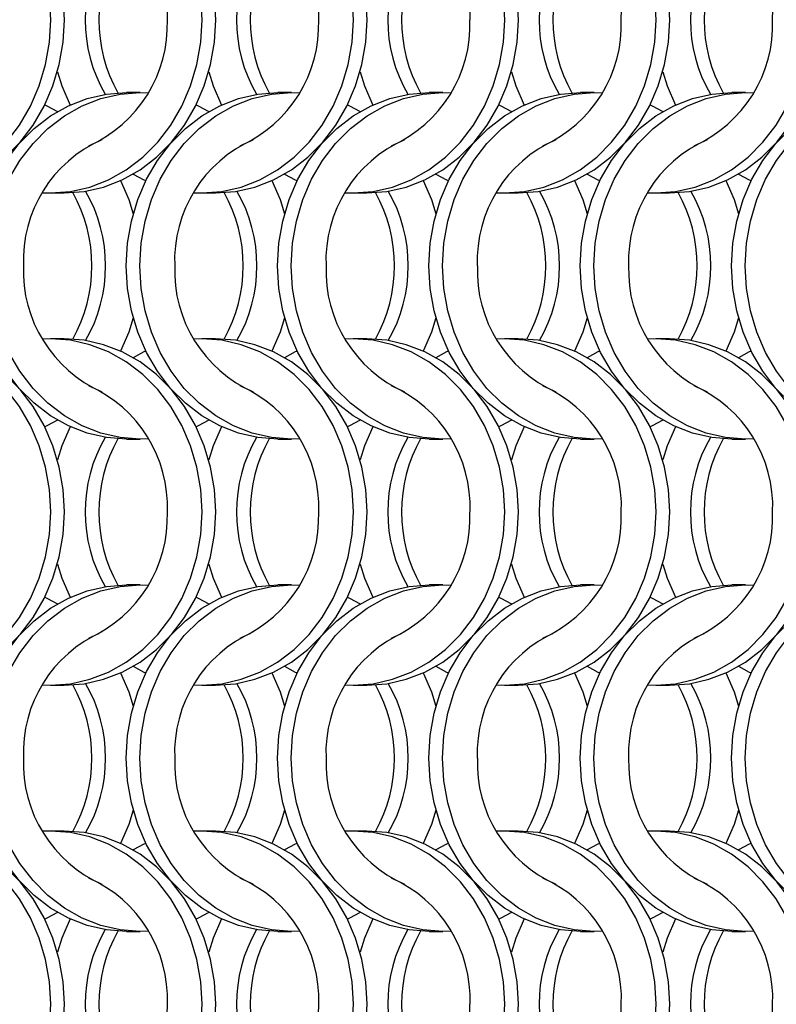
# Model space of a CAD drawing. Units: millimetres. Extents: x 66 to 2490, y 37 to 1677.
# Drawn here: x 820 to 881, y 782 to 862 of the extents above; entities that cross this region are included whole.
import ezdxf

# ---------------------------------------------------------------- set-up
doc = ezdxf.new("R2010")
doc.units = ezdxf.units.MM
doc.header["$LTSCALE"] = 6

msp = doc.modelspace()

# ---------------------------------------------------------------- linework, layer by layer
at = {"color": 7, "linetype": 'Continuous', "lineweight": 25}
for p, q in [((829.323, 856.215), (828.208, 856.215)), ((841.623, 856.215), (840.508, 856.215)), ((853.923, 856.215), (852.808, 856.215)), ((866.223, 856.215), (865.108, 856.215)), ((878.523, 856.215), (877.408, 856.215)), ((822.047, 848.065), (823.162, 848.065)), ((834.347, 848.065), (835.462, 848.065)), ((846.647, 848.065), (847.762, 848.065)), ((858.947, 848.065), (860.062, 848.065)), ((871.247, 848.065), (872.362, 848.065)), ((823.162, 836.215), (822.047, 836.215)), ((835.462, 836.215), (834.347, 836.215)), ((847.762, 836.215), (846.647, 836.215)), ((860.062, 836.215), (858.947, 836.215)), ((872.362, 836.215), (871.247, 836.215)), ((828.208, 828.065), (829.323, 828.065)), ((840.508, 828.065), (841.623, 828.065)), ((852.808, 828.065), (853.923, 828.065)), ((865.108, 828.065), (866.223, 828.065)), ((877.408, 828.065), (878.523, 828.065)), ((829.323, 816.215), (828.208, 816.215)), ((841.623, 816.215), (840.508, 816.215)), ((853.923, 816.215), (852.808, 816.215)), ((866.223, 816.215), (865.108, 816.215)), ((878.523, 816.215), (877.408, 816.215)), ((822.047, 808.065), (823.162, 808.065)), ((834.347, 808.065), (835.462, 808.065)), ((846.647, 808.065), (847.762, 808.065)), ((858.947, 808.065), (860.062, 808.065)), ((871.247, 808.065), (872.362, 808.065)), ((823.162, 796.215), (822.047, 796.215)), ((835.462, 796.215), (834.347, 796.215)), ((847.762, 796.215), (846.647, 796.215)), ((860.062, 796.215), (858.947, 796.215)), ((872.362, 796.215), (871.247, 796.215)), ((828.208, 788.065), (829.323, 788.065)), ((840.508, 788.065), (841.623, 788.065)), ((852.808, 788.065), (853.923, 788.065)), ((865.108, 788.065), (866.223, 788.065)), ((877.408, 788.065), (878.523, 788.065))]:
    msp.add_line(p, q, dxfattribs=at)
at = {"color": 7, "linetype": 'Continuous', "lineweight": 25, "flags": 128}
for points in [[(822.058, 862.14), (821.952, 863.977), (821.638, 865.783), (821.121, 867.526), (820.408, 869.177), (819.514, 870.708), (818.452, 872.092), (817.241, 873.306), (815.902, 874.329), (814.458, 875.143), (812.933, 875.735), (811.354, 876.094), (809.747, 876.215), (809.085, 876.194)], [(823.173, 862.14), (823.067, 863.977), (822.753, 865.783), (822.236, 867.526), (821.523, 869.177), (820.629, 870.708), (819.567, 872.092), (818.356, 873.306), (817.018, 874.329), (815.573, 875.143), (814.049, 875.735), (812.469, 876.094), (810.862, 876.215)], [(834.358, 862.14), (834.252, 863.977), (833.938, 865.783), (833.421, 867.526), (832.708, 869.177), (831.814, 870.708), (830.752, 872.092), (829.541, 873.306), (828.202, 874.329), (826.758, 875.143), (825.233, 875.735), (823.654, 876.094), (822.047, 876.215), (821.385, 876.194)], [(835.473, 862.14), (835.367, 863.977), (835.053, 865.783), (834.536, 867.526), (833.823, 869.177), (832.929, 870.708), (831.867, 872.092), (830.656, 873.306), (829.318, 874.329), (827.873, 875.143), (826.349, 875.735), (824.769, 876.094), (823.162, 876.215)], [(846.658, 862.14), (846.552, 863.977), (846.238, 865.783), (845.721, 867.526), (845.008, 869.177), (844.114, 870.708), (843.052, 872.092), (841.841, 873.306), (840.502, 874.329), (839.058, 875.143), (837.533, 875.735), (835.954, 876.094), (834.347, 876.215), (833.685, 876.194)], [(847.773, 862.14), (847.667, 863.977), (847.353, 865.783), (846.836, 867.526), (846.123, 869.177), (845.229, 870.708), (844.167, 872.092), (842.956, 873.306), (841.618, 874.329), (840.173, 875.143), (838.649, 875.735), (837.069, 876.094), (835.462, 876.215)], [(858.958, 862.14), (858.852, 863.977), (858.538, 865.783), (858.021, 867.526), (857.308, 869.177), (856.414, 870.708), (855.352, 872.092), (854.141, 873.306), (852.802, 874.329), (851.358, 875.143), (849.833, 875.735), (848.254, 876.094), (846.647, 876.215), (845.985, 876.194)], [(860.073, 862.14), (859.967, 863.977), (859.653, 865.783), (859.136, 867.526), (858.423, 869.177), (857.529, 870.708), (856.467, 872.092), (855.256, 873.306), (853.918, 874.329), (852.473, 875.143), (850.949, 875.735), (849.369, 876.094), (847.762, 876.215)], [(871.258, 862.14), (871.152, 863.977), (870.838, 865.783), (870.321, 867.526), (869.608, 869.177), (868.714, 870.708), (867.652, 872.092), (866.441, 873.306), (865.102, 874.329), (863.658, 875.143), (862.133, 875.735), (860.554, 876.094), (858.947, 876.215), (858.285, 876.194)], [(872.373, 862.14), (872.267, 863.977), (871.953, 865.783), (871.436, 867.526), (870.723, 869.177), (869.829, 870.708), (868.767, 872.092), (867.556, 873.306), (866.218, 874.329), (864.773, 875.143), (863.249, 875.735), (861.669, 876.094), (860.062, 876.215)], [(809.085, 848.085), (809.747, 848.065), (811.354, 848.185), (812.933, 848.544), (814.458, 849.136), (815.902, 849.95), (817.241, 850.973), (818.452, 852.187), (819.514, 853.571), (820.408, 855.102), (821.121, 856.753), (821.638, 858.497), (821.952, 860.303), (822.058, 862.14)], [(810.862, 848.065), (812.469, 848.185), (814.049, 848.544), (815.573, 849.136), (817.018, 849.95), (818.356, 850.973), (819.567, 852.187), (820.629, 853.571), (821.523, 855.102), (822.236, 856.753), (822.753, 858.497), (823.067, 860.303), (823.173, 862.14)], [(821.385, 848.085), (822.047, 848.065), (823.654, 848.185), (825.233, 848.544), (826.758, 849.136), (828.202, 849.95), (829.541, 850.973), (830.752, 852.187), (831.814, 853.571), (832.708, 855.102), (833.421, 856.753), (833.938, 858.497), (834.252, 860.303), (834.358, 862.14)], [(823.162, 848.065), (824.769, 848.185), (826.349, 848.544), (827.873, 849.136), (829.318, 849.95), (830.656, 850.973), (831.867, 852.187), (832.929, 853.571), (833.823, 855.102), (834.536, 856.753), (835.053, 858.497), (835.367, 860.303), (835.473, 862.14)], [(833.685, 848.085), (834.347, 848.065), (835.954, 848.185), (837.533, 848.544), (839.058, 849.136), (840.502, 849.95), (841.841, 850.973), (843.052, 852.187), (844.114, 853.571), (845.008, 855.102), (845.721, 856.753), (846.238, 858.497), (846.552, 860.303), (846.658, 862.14)], [(835.462, 848.065), (837.069, 848.185), (838.649, 848.544), (840.173, 849.136), (841.618, 849.95), (842.956, 850.973), (844.167, 852.187), (845.229, 853.571), (846.123, 855.102), (846.836, 856.753), (847.353, 858.497), (847.667, 860.303), (847.773, 862.14)], [(845.985, 848.085), (846.647, 848.065), (848.254, 848.185), (849.833, 848.544), (851.358, 849.136), (852.802, 849.95), (854.141, 850.973), (855.352, 852.187), (856.414, 853.571), (857.308, 855.102), (858.021, 856.753), (858.538, 858.497), (858.852, 860.303), (858.958, 862.14)], [(847.762, 848.065), (849.369, 848.185), (850.949, 848.544), (852.473, 849.136), (853.918, 849.95), (855.256, 850.973), (856.467, 852.187), (857.529, 853.571), (858.423, 855.102), (859.136, 856.753), (859.653, 858.497), (859.967, 860.303), (860.073, 862.14)], [(858.285, 848.085), (858.947, 848.065), (860.554, 848.185), (862.133, 848.544), (863.658, 849.136), (865.102, 849.95), (866.441, 850.973), (867.652, 852.187), (868.714, 853.571), (869.608, 855.102), (870.321, 856.753), (870.838, 858.497), (871.152, 860.303), (871.258, 862.14)], [(860.062, 848.065), (861.669, 848.185), (863.249, 848.544), (864.773, 849.136), (866.218, 849.95), (867.556, 850.973), (868.767, 852.187), (869.829, 853.571), (870.723, 855.102), (871.436, 856.753), (871.953, 858.497), (872.267, 860.303), (872.373, 862.14)], [(870.585, 848.085), (871.247, 848.065), (872.854, 848.185), (874.433, 848.544), (875.958, 849.136), (877.402, 849.95), (878.741, 850.973), (879.952, 852.187), (881.014, 853.571), (881.908, 855.102), (882.621, 856.753), (883.138, 858.497), (883.452, 860.303), (883.558, 862.14)], [(872.362, 848.065), (873.969, 848.185), (875.549, 848.544), (877.073, 849.136), (878.518, 849.95), (879.856, 850.973), (881.067, 852.187), (882.129, 853.571), (883.023, 855.102), (883.736, 856.753), (884.253, 858.497), (884.567, 860.303), (884.673, 862.14)], [(822.605, 857.914), (822.974, 856.753), (823.634, 855.207)], [(834.905, 857.914), (835.274, 856.753), (835.934, 855.207)], [(847.205, 857.914), (847.574, 856.753), (848.234, 855.207)], [(859.505, 857.914), (859.874, 856.753), (860.534, 855.207)], [(871.805, 857.914), (872.174, 856.753), (872.834, 855.207)], [(815.898, 842.14), (816.003, 843.977), (816.317, 845.783), (816.835, 847.526), (817.547, 849.177), (818.442, 850.708), (819.503, 852.092), (820.714, 853.306), (822.053, 854.329), (823.497, 855.143), (825.022, 855.735), (826.601, 856.094), (828.208, 856.215)], [(817.013, 842.14), (817.118, 843.977), (817.432, 845.783), (817.95, 847.526), (818.662, 849.177), (819.557, 850.708), (820.618, 852.092), (821.829, 853.306), (823.168, 854.329), (824.612, 855.143), (826.137, 855.735), (827.716, 856.094), (829.323, 856.215), (829.985, 856.194)], [(828.198, 842.14), (828.303, 843.977), (828.617, 845.783), (829.135, 847.526), (829.847, 849.177), (830.742, 850.708), (831.803, 852.092), (833.014, 853.306), (834.353, 854.329), (835.797, 855.143), (837.322, 855.735), (838.901, 856.094), (840.508, 856.215)], [(829.313, 842.14), (829.418, 843.977), (829.732, 845.783), (830.25, 847.526), (830.962, 849.177), (831.857, 850.708), (832.918, 852.092), (834.129, 853.306), (835.468, 854.329), (836.912, 855.143), (838.437, 855.735), (840.016, 856.094), (841.623, 856.215), (842.285, 856.194)], [(840.498, 842.14), (840.603, 843.977), (840.917, 845.783), (841.435, 847.526), (842.147, 849.177), (843.042, 850.708), (844.103, 852.092), (845.314, 853.306), (846.653, 854.329), (848.097, 855.143), (849.622, 855.735), (851.201, 856.094), (852.808, 856.215)], [(841.613, 842.14), (841.718, 843.977), (842.032, 845.783), (842.55, 847.526), (843.262, 849.177), (844.157, 850.708), (845.218, 852.092), (846.429, 853.306), (847.768, 854.329), (849.212, 855.143), (850.737, 855.735), (852.316, 856.094), (853.923, 856.215), (854.585, 856.194)], [(852.798, 842.14), (852.903, 843.977), (853.217, 845.783), (853.735, 847.526), (854.447, 849.177), (855.342, 850.708), (856.403, 852.092), (857.614, 853.306), (858.953, 854.329), (860.397, 855.143), (861.922, 855.735), (863.501, 856.094), (865.108, 856.215)], [(853.913, 842.14), (854.018, 843.977), (854.332, 845.783), (854.85, 847.526), (855.562, 849.177), (856.457, 850.708), (857.518, 852.092), (858.729, 853.306), (860.068, 854.329), (861.512, 855.143), (863.037, 855.735), (864.616, 856.094), (866.223, 856.215), (866.885, 856.194)], [(865.098, 842.14), (865.203, 843.977), (865.517, 845.783), (866.035, 847.526), (866.747, 849.177), (867.642, 850.708), (868.703, 852.092), (869.914, 853.306), (871.253, 854.329), (872.697, 855.143), (874.222, 855.735), (875.801, 856.094), (877.408, 856.215)], [(866.213, 842.14), (866.318, 843.977), (866.632, 845.783), (867.15, 847.526), (867.862, 849.177), (868.757, 850.708), (869.818, 852.092), (871.029, 853.306), (872.368, 854.329), (873.812, 855.143), (875.337, 855.735), (876.916, 856.094), (878.523, 856.215), (879.185, 856.194)], [(877.398, 842.14), (877.503, 843.977), (877.817, 845.783), (878.335, 847.526), (879.047, 849.177), (879.942, 850.708), (881.003, 852.092), (882.214, 853.306), (883.553, 854.329), (884.997, 855.143), (886.522, 855.735), (888.101, 856.094), (889.708, 856.215)], [(878.513, 842.14), (878.618, 843.977), (878.932, 845.783), (879.45, 847.526), (880.162, 849.177), (881.057, 850.708), (882.118, 852.092), (883.329, 853.306), (884.668, 854.329), (886.112, 855.143), (887.637, 855.735), (889.216, 856.094), (890.823, 856.215), (891.485, 856.194)], [(821.58, 855.215), (821.734, 855.143), (822.616, 854.679)], [(833.88, 855.215), (834.034, 855.143), (834.916, 854.679)], [(846.18, 855.215), (846.334, 855.143), (847.216, 854.679)], [(858.48, 855.215), (858.634, 855.143), (859.516, 854.679)], [(870.78, 855.215), (870.934, 855.143), (871.816, 854.679)], [(828.755, 849.601), (829.636, 849.136), (829.791, 849.065)], [(841.055, 849.601), (841.936, 849.136), (842.091, 849.065)], [(853.355, 849.601), (854.236, 849.136), (854.391, 849.065)], [(865.655, 849.601), (866.536, 849.136), (866.691, 849.065)], [(877.955, 849.601), (878.836, 849.136), (878.991, 849.065)], [(827.736, 849.072), (828.396, 847.526), (828.766, 846.365)], [(840.036, 849.072), (840.696, 847.526), (841.066, 846.365)], [(852.336, 849.072), (852.996, 847.526), (853.366, 846.365)], [(864.636, 849.072), (865.296, 847.526), (865.666, 846.365)], [(876.936, 849.072), (877.596, 847.526), (877.966, 846.365)], [(828.208, 828.065), (826.601, 828.185), (825.022, 828.544), (823.497, 829.136), (822.053, 829.95), (820.714, 830.973), (819.503, 832.187), (818.442, 833.571), (817.547, 835.102), (816.835, 836.753), (816.317, 838.497), (816.003, 840.303), (815.898, 842.14)], [(829.985, 828.085), (829.323, 828.065), (827.716, 828.185), (826.137, 828.544), (824.612, 829.136), (823.168, 829.95), (821.829, 830.973), (820.618, 832.187), (819.557, 833.571), (818.662, 835.102), (817.95, 836.753), (817.432, 838.497), (817.118, 840.303), (817.013, 842.14)], [(840.508, 828.065), (838.901, 828.185), (837.322, 828.544), (835.797, 829.136), (834.353, 829.95), (833.014, 830.973), (831.803, 832.187), (830.742, 833.571), (829.847, 835.102), (829.135, 836.753), (828.617, 838.497), (828.303, 840.303), (828.198, 842.14)], [(842.285, 828.085), (841.623, 828.065), (840.016, 828.185), (838.437, 828.544), (836.912, 829.136), (835.468, 829.95), (834.129, 830.973), (832.918, 832.187), (831.857, 833.571), (830.962, 835.102), (830.25, 836.753), (829.732, 838.497), (829.418, 840.303), (829.313, 842.14)], [(852.808, 828.065), (851.201, 828.185), (849.622, 828.544), (848.097, 829.136), (846.653, 829.95), (845.314, 830.973), (844.103, 832.187), (843.042, 833.571), (842.147, 835.102), (841.435, 836.753), (840.917, 838.497), (840.603, 840.303), (840.498, 842.14)], [(854.585, 828.085), (853.923, 828.065), (852.316, 828.185), (850.737, 828.544), (849.212, 829.136), (847.768, 829.95), (846.429, 830.973), (845.218, 832.187), (844.157, 833.571), (843.262, 835.102), (842.55, 836.753), (842.032, 838.497), (841.718, 840.303), (841.613, 842.14)], [(865.108, 828.065), (863.501, 828.185), (861.922, 828.544), (860.397, 829.136), (858.953, 829.95), (857.614, 830.973), (856.403, 832.187), (855.342, 833.571), (854.447, 835.102), (853.735, 836.753), (853.217, 838.497), (852.903, 840.303), (852.798, 842.14)], [(866.885, 828.085), (866.223, 828.065), (864.616, 828.185), (863.037, 828.544), (861.512, 829.136), (860.068, 829.95), (858.729, 830.973), (857.518, 832.187), (856.457, 833.571), (855.562, 835.102), (854.85, 836.753), (854.332, 838.497), (854.018, 840.303), (853.913, 842.14)], [(877.408, 828.065), (875.801, 828.185), (874.222, 828.544), (872.697, 829.136), (871.253, 829.95), (869.914, 830.973), (868.703, 832.187), (867.642, 833.571), (866.747, 835.102), (866.035, 836.753), (865.517, 838.497), (865.203, 840.303), (865.098, 842.14)], [(879.185, 828.085), (878.523, 828.065), (876.916, 828.185), (875.337, 828.544), (873.812, 829.136), (872.368, 829.95), (871.029, 830.973), (869.818, 832.187), (868.757, 833.571), (867.862, 835.102), (867.15, 836.753), (866.632, 838.497), (866.318, 840.303), (866.213, 842.14)], [(889.708, 828.065), (888.101, 828.185), (886.522, 828.544), (884.997, 829.136), (883.553, 829.95), (882.214, 830.973), (881.003, 832.187), (879.942, 833.571), (879.047, 835.102), (878.335, 836.753), (877.817, 838.497), (877.503, 840.303), (877.398, 842.14)], [(891.485, 828.085), (890.823, 828.065), (889.216, 828.185), (887.637, 828.544), (886.112, 829.136), (884.668, 829.95), (883.329, 830.973), (882.118, 832.187), (881.057, 833.571), (880.162, 835.102), (879.45, 836.753), (878.932, 838.497), (878.618, 840.303), (878.513, 842.14)], [(828.766, 837.914), (828.396, 836.753), (827.736, 835.207)], [(841.066, 837.914), (840.696, 836.753), (840.036, 835.207)], [(853.366, 837.914), (852.996, 836.753), (852.336, 835.207)], [(865.666, 837.914), (865.296, 836.753), (864.636, 835.207)], [(877.966, 837.914), (877.596, 836.753), (876.936, 835.207)], [(822.058, 822.14), (821.952, 823.977), (821.638, 825.783), (821.121, 827.526), (820.408, 829.177), (819.514, 830.708), (818.452, 832.092), (817.241, 833.306), (815.902, 834.329), (814.458, 835.143), (812.933, 835.735), (811.354, 836.094), (809.747, 836.215), (809.085, 836.194)], [(823.173, 822.14), (823.067, 823.977), (822.753, 825.783), (822.236, 827.526), (821.523, 829.177), (820.629, 830.708), (819.567, 832.092), (818.356, 833.306), (817.018, 834.329), (815.573, 835.143), (814.049, 835.735), (812.469, 836.094), (810.862, 836.215)], [(834.358, 822.14), (834.252, 823.977), (833.938, 825.783), (833.421, 827.526), (832.708, 829.177), (831.814, 830.708), (830.752, 832.092), (829.541, 833.306), (828.202, 834.329), (826.758, 835.143), (825.233, 835.735), (823.654, 836.094), (822.047, 836.215), (821.385, 836.194)], [(835.473, 822.14), (835.367, 823.977), (835.053, 825.783), (834.536, 827.526), (833.823, 829.177), (832.929, 830.708), (831.867, 832.092), (830.656, 833.306), (829.318, 834.329), (827.873, 835.143), (826.349, 835.735), (824.769, 836.094), (823.162, 836.215)], [(846.658, 822.14), (846.552, 823.977), (846.238, 825.783), (845.721, 827.526), (845.008, 829.177), (844.114, 830.708), (843.052, 832.092), (841.841, 833.306), (840.502, 834.329), (839.058, 835.143), (837.533, 835.735), (835.954, 836.094), (834.347, 836.215), (833.685, 836.194)], [(847.773, 822.14), (847.667, 823.977), (847.353, 825.783), (846.836, 827.526), (846.123, 829.177), (845.229, 830.708), (844.167, 832.092), (842.956, 833.306), (841.618, 834.329), (840.173, 835.143), (838.649, 835.735), (837.069, 836.094), (835.462, 836.215)], [(858.958, 822.14), (858.852, 823.977), (858.538, 825.783), (858.021, 827.526), (857.308, 829.177), (856.414, 830.708), (855.352, 832.092), (854.141, 833.306), (852.802, 834.329), (851.358, 835.143), (849.833, 835.735), (848.254, 836.094), (846.647, 836.215), (845.985, 836.194)], [(860.073, 822.14), (859.967, 823.977), (859.653, 825.783), (859.136, 827.526), (858.423, 829.177), (857.529, 830.708), (856.467, 832.092), (855.256, 833.306), (853.918, 834.329), (852.473, 835.143), (850.949, 835.735), (849.369, 836.094), (847.762, 836.215)], [(871.258, 822.14), (871.152, 823.977), (870.838, 825.783), (870.321, 827.526), (869.608, 829.177), (868.714, 830.708), (867.652, 832.092), (866.441, 833.306), (865.102, 834.329), (863.658, 835.143), (862.133, 835.735), (860.554, 836.094), (858.947, 836.215), (858.285, 836.194)], [(872.373, 822.14), (872.267, 823.977), (871.953, 825.783), (871.436, 827.526), (870.723, 829.177), (869.829, 830.708), (868.767, 832.092), (867.556, 833.306), (866.218, 834.329), (864.773, 835.143), (863.249, 835.735), (861.669, 836.094), (860.062, 836.215)], [(883.558, 822.14), (883.452, 823.977), (883.138, 825.783), (882.621, 827.526), (881.908, 829.177), (881.014, 830.708), (879.952, 832.092), (878.741, 833.306), (877.402, 834.329), (875.958, 835.143), (874.433, 835.735), (872.854, 836.094), (871.247, 836.215), (870.585, 836.194)], [(884.673, 822.14), (884.567, 823.977), (884.253, 825.783), (883.736, 827.526), (883.023, 829.177), (882.129, 830.708), (881.067, 832.092), (879.856, 833.306), (878.518, 834.329), (877.073, 835.143), (875.549, 835.735), (873.969, 836.094), (872.362, 836.215)], [(829.791, 835.215), (829.636, 835.143), (828.755, 834.679)], [(842.091, 835.215), (841.936, 835.143), (841.055, 834.679)], [(854.391, 835.215), (854.236, 835.143), (853.355, 834.679)], [(866.691, 835.215), (866.536, 835.143), (865.655, 834.679)], [(878.991, 835.215), (878.836, 835.143), (877.955, 834.679)], [(822.616, 829.601), (821.734, 829.136), (821.58, 829.064)], [(834.916, 829.601), (834.034, 829.136), (833.88, 829.064)], [(847.216, 829.601), (846.334, 829.136), (846.18, 829.064)], [(859.516, 829.601), (858.634, 829.136), (858.48, 829.064)], [(871.816, 829.601), (870.934, 829.136), (870.78, 829.064)], [(823.634, 829.072), (822.974, 827.526), (822.605, 826.365)], [(835.934, 829.072), (835.274, 827.526), (834.905, 826.365)], [(848.234, 829.072), (847.574, 827.526), (847.205, 826.365)], [(860.534, 829.072), (859.874, 827.526), (859.505, 826.365)], [(872.834, 829.072), (872.174, 827.526), (871.805, 826.365)], [(809.085, 808.085), (809.747, 808.065), (811.354, 808.185), (812.933, 808.544), (814.458, 809.136), (815.902, 809.95), (817.241, 810.973), (818.452, 812.187), (819.514, 813.571), (820.408, 815.102), (821.121, 816.753), (821.638, 818.497), (821.952, 820.303), (822.058, 822.14)], [(810.862, 808.065), (812.469, 808.185), (814.049, 808.544), (815.573, 809.136), (817.018, 809.95), (818.356, 810.973), (819.567, 812.187), (820.629, 813.571), (821.523, 815.102), (822.236, 816.753), (822.753, 818.497), (823.067, 820.303), (823.173, 822.14)], [(821.385, 808.085), (822.047, 808.065), (823.654, 808.185), (825.233, 808.544), (826.758, 809.136), (828.202, 809.95), (829.541, 810.973), (830.752, 812.187), (831.814, 813.571), (832.708, 815.102), (833.421, 816.753), (833.938, 818.497), (834.252, 820.303), (834.358, 822.14)], [(823.162, 808.065), (824.769, 808.185), (826.349, 808.544), (827.873, 809.136), (829.318, 809.95), (830.656, 810.973), (831.867, 812.187), (832.929, 813.571), (833.823, 815.102), (834.536, 816.753), (835.053, 818.497), (835.367, 820.303), (835.473, 822.14)], [(833.685, 808.085), (834.347, 808.065), (835.954, 808.185), (837.533, 808.544), (839.058, 809.136), (840.502, 809.95), (841.841, 810.973), (843.052, 812.187), (844.114, 813.571), (845.008, 815.102), (845.721, 816.753), (846.238, 818.497), (846.552, 820.303), (846.658, 822.14)], [(835.462, 808.065), (837.069, 808.185), (838.649, 808.544), (840.173, 809.136), (841.618, 809.95), (842.956, 810.973), (844.167, 812.187), (845.229, 813.571), (846.123, 815.102), (846.836, 816.753), (847.353, 818.497), (847.667, 820.303), (847.773, 822.14)], [(845.985, 808.085), (846.647, 808.065), (848.254, 808.185), (849.833, 808.544), (851.358, 809.136), (852.802, 809.95), (854.141, 810.973), (855.352, 812.187), (856.414, 813.571), (857.308, 815.102), (858.021, 816.753), (858.538, 818.497), (858.852, 820.303), (858.958, 822.14)], [(847.762, 808.065), (849.369, 808.185), (850.949, 808.544), (852.473, 809.136), (853.918, 809.95), (855.256, 810.973), (856.467, 812.187), (857.529, 813.571), (858.423, 815.102), (859.136, 816.753), (859.653, 818.497), (859.967, 820.303), (860.073, 822.14)], [(858.285, 808.085), (858.947, 808.065), (860.554, 808.185), (862.133, 808.544), (863.658, 809.136), (865.102, 809.95), (866.441, 810.973), (867.652, 812.187), (868.714, 813.571), (869.608, 815.102), (870.321, 816.753), (870.838, 818.497), (871.152, 820.303), (871.258, 822.14)], [(860.062, 808.065), (861.669, 808.185), (863.249, 808.544), (864.773, 809.136), (866.218, 809.95), (867.556, 810.973), (868.767, 812.187), (869.829, 813.571), (870.723, 815.102), (871.436, 816.753), (871.953, 818.497), (872.267, 820.303), (872.373, 822.14)], [(870.585, 808.085), (871.247, 808.065), (872.854, 808.185), (874.433, 808.544), (875.958, 809.136), (877.402, 809.95), (878.741, 810.973), (879.952, 812.187), (881.014, 813.571), (881.908, 815.102), (882.621, 816.753), (883.138, 818.497), (883.452, 820.303), (883.558, 822.14)], [(872.362, 808.065), (873.969, 808.185), (875.549, 808.544), (877.073, 809.136), (878.518, 809.95), (879.856, 810.973), (881.067, 812.187), (882.129, 813.571), (883.023, 815.102), (883.736, 816.753), (884.253, 818.497), (884.567, 820.303), (884.673, 822.14)], [(822.605, 817.914), (822.974, 816.753), (823.634, 815.207)], [(834.905, 817.914), (835.274, 816.753), (835.934, 815.207)], [(847.205, 817.914), (847.574, 816.753), (848.234, 815.207)], [(859.505, 817.914), (859.874, 816.753), (860.534, 815.207)], [(871.805, 817.914), (872.174, 816.753), (872.834, 815.207)], [(815.898, 802.14), (816.003, 803.977), (816.317, 805.783), (816.835, 807.526), (817.547, 809.177), (818.442, 810.708), (819.503, 812.092), (820.714, 813.306), (822.053, 814.329), (823.497, 815.143), (825.022, 815.735), (826.601, 816.094), (828.208, 816.215)], [(817.013, 802.14), (817.118, 803.977), (817.432, 805.783), (817.95, 807.526), (818.662, 809.177), (819.557, 810.708), (820.618, 812.092), (821.829, 813.306), (823.168, 814.329), (824.612, 815.143), (826.137, 815.735), (827.716, 816.094), (829.323, 816.215), (829.985, 816.194)], [(828.198, 802.14), (828.303, 803.977), (828.617, 805.783), (829.135, 807.526), (829.847, 809.177), (830.742, 810.708), (831.803, 812.092), (833.014, 813.306), (834.353, 814.329), (835.797, 815.143), (837.322, 815.735), (838.901, 816.094), (840.508, 816.215)], [(829.313, 802.14), (829.418, 803.977), (829.732, 805.783), (830.25, 807.526), (830.962, 809.177), (831.857, 810.708), (832.918, 812.092), (834.129, 813.306), (835.468, 814.329), (836.912, 815.143), (838.437, 815.735), (840.016, 816.094), (841.623, 816.215), (842.285, 816.194)], [(840.498, 802.14), (840.603, 803.977), (840.917, 805.783), (841.435, 807.526), (842.147, 809.177), (843.042, 810.708), (844.103, 812.092), (845.314, 813.306), (846.653, 814.329), (848.097, 815.143), (849.622, 815.735), (851.201, 816.094), (852.808, 816.215)], [(841.613, 802.14), (841.718, 803.977), (842.032, 805.783), (842.55, 807.526), (843.262, 809.177), (844.157, 810.708), (845.218, 812.092), (846.429, 813.306), (847.768, 814.329), (849.212, 815.143), (850.737, 815.735), (852.316, 816.094), (853.923, 816.215), (854.585, 816.194)], [(852.798, 802.14), (852.903, 803.977), (853.217, 805.783), (853.735, 807.526), (854.447, 809.177), (855.342, 810.708), (856.403, 812.092), (857.614, 813.306), (858.953, 814.329), (860.397, 815.143), (861.922, 815.735), (863.501, 816.094), (865.108, 816.215)], [(853.913, 802.14), (854.018, 803.977), (854.332, 805.783), (854.85, 807.526), (855.562, 809.177), (856.457, 810.708), (857.518, 812.092), (858.729, 813.306), (860.068, 814.329), (861.512, 815.143), (863.037, 815.735), (864.616, 816.094), (866.223, 816.215), (866.885, 816.194)], [(865.098, 802.14), (865.203, 803.977), (865.517, 805.783), (866.035, 807.526), (866.747, 809.177), (867.642, 810.708), (868.703, 812.092), (869.914, 813.306), (871.253, 814.329), (872.697, 815.143), (874.222, 815.735), (875.801, 816.094), (877.408, 816.215)], [(866.213, 802.14), (866.318, 803.977), (866.632, 805.783), (867.15, 807.526), (867.862, 809.177), (868.757, 810.708), (869.818, 812.092), (871.029, 813.306), (872.368, 814.329), (873.812, 815.143), (875.337, 815.735), (876.916, 816.094), (878.523, 816.215), (879.185, 816.194)], [(877.398, 802.14), (877.503, 803.977), (877.817, 805.783), (878.335, 807.526), (879.047, 809.177), (879.942, 810.708), (881.003, 812.092), (882.214, 813.306), (883.553, 814.329), (884.997, 815.143), (886.522, 815.735), (888.101, 816.094), (889.708, 816.215)], [(878.513, 802.14), (878.618, 803.977), (878.932, 805.783), (879.45, 807.526), (880.162, 809.177), (881.057, 810.708), (882.118, 812.092), (883.329, 813.306), (884.668, 814.329), (886.112, 815.143), (887.637, 815.735), (889.216, 816.094), (890.823, 816.215), (891.485, 816.194)], [(821.58, 815.215), (821.734, 815.143), (822.616, 814.678)], [(833.88, 815.215), (834.034, 815.143), (834.916, 814.678)], [(846.18, 815.215), (846.334, 815.143), (847.216, 814.678)], [(858.48, 815.215), (858.634, 815.143), (859.516, 814.678)], [(870.78, 815.215), (870.934, 815.143), (871.816, 814.678)], [(828.755, 809.601), (829.636, 809.136), (829.791, 809.065)], [(841.055, 809.601), (841.936, 809.136), (842.091, 809.065)], [(853.355, 809.601), (854.236, 809.136), (854.391, 809.065)], [(865.655, 809.601), (866.536, 809.136), (866.691, 809.065)], [(877.955, 809.601), (878.836, 809.136), (878.991, 809.065)], [(827.736, 809.072), (828.396, 807.526), (828.766, 806.365)], [(840.036, 809.072), (840.696, 807.526), (841.066, 806.365)], [(852.336, 809.072), (852.996, 807.526), (853.366, 806.365)], [(864.636, 809.072), (865.296, 807.526), (865.666, 806.365)], [(876.936, 809.072), (877.596, 807.526), (877.966, 806.365)], [(828.208, 788.065), (826.601, 788.185), (825.022, 788.544), (823.497, 789.136), (822.053, 789.95), (820.714, 790.973), (819.503, 792.187), (818.442, 793.571), (817.547, 795.102), (816.835, 796.753), (816.317, 798.497), (816.003, 800.303), (815.898, 802.14)], [(829.985, 788.085), (829.323, 788.065), (827.716, 788.185), (826.137, 788.544), (824.612, 789.136), (823.168, 789.95), (821.829, 790.973), (820.618, 792.187), (819.557, 793.571), (818.662, 795.102), (817.95, 796.753), (817.432, 798.497), (817.118, 800.303), (817.013, 802.14)], [(840.508, 788.065), (838.901, 788.185), (837.322, 788.544), (835.797, 789.136), (834.353, 789.95), (833.014, 790.973), (831.803, 792.187), (830.742, 793.571), (829.847, 795.102), (829.135, 796.753), (828.617, 798.497), (828.303, 800.303), (828.198, 802.14)], [(842.285, 788.085), (841.623, 788.065), (840.016, 788.185), (838.437, 788.544), (836.912, 789.136), (835.468, 789.95), (834.129, 790.973), (832.918, 792.187), (831.857, 793.571), (830.962, 795.102), (830.25, 796.753), (829.732, 798.497), (829.418, 800.303), (829.313, 802.14)], [(852.808, 788.065), (851.201, 788.185), (849.622, 788.544), (848.097, 789.136), (846.653, 789.95), (845.314, 790.973), (844.103, 792.187), (843.042, 793.571), (842.147, 795.102), (841.435, 796.753), (840.917, 798.497), (840.603, 800.303), (840.498, 802.14)], [(854.585, 788.085), (853.923, 788.065), (852.316, 788.185), (850.737, 788.544), (849.212, 789.136), (847.768, 789.95), (846.429, 790.973), (845.218, 792.187), (844.157, 793.571), (843.262, 795.102), (842.55, 796.753), (842.032, 798.497), (841.718, 800.303), (841.613, 802.14)], [(865.108, 788.065), (863.501, 788.185), (861.922, 788.544), (860.397, 789.136), (858.953, 789.95), (857.614, 790.973), (856.403, 792.187), (855.342, 793.571), (854.447, 795.102), (853.735, 796.753), (853.217, 798.497), (852.903, 800.303), (852.798, 802.14)], [(866.885, 788.085), (866.223, 788.065), (864.616, 788.185), (863.037, 788.544), (861.512, 789.136), (860.068, 789.95), (858.729, 790.973), (857.518, 792.187), (856.457, 793.571), (855.562, 795.102), (854.85, 796.753), (854.332, 798.497), (854.018, 800.303), (853.913, 802.14)], [(877.408, 788.065), (875.801, 788.185), (874.222, 788.544), (872.697, 789.136), (871.253, 789.95), (869.914, 790.973), (868.703, 792.187), (867.642, 793.571), (866.747, 795.102), (866.035, 796.753), (865.517, 798.497), (865.203, 800.303), (865.098, 802.14)], [(879.185, 788.085), (878.523, 788.065), (876.916, 788.185), (875.337, 788.544), (873.812, 789.136), (872.368, 789.95), (871.029, 790.973), (869.818, 792.187), (868.757, 793.571), (867.862, 795.102), (867.15, 796.753), (866.632, 798.497), (866.318, 800.303), (866.213, 802.14)], [(889.708, 788.065), (888.101, 788.185), (886.522, 788.544), (884.997, 789.136), (883.553, 789.95), (882.214, 790.973), (881.003, 792.187), (879.942, 793.571), (879.047, 795.102), (878.335, 796.753), (877.817, 798.497), (877.503, 800.303), (877.398, 802.14)], [(891.485, 788.085), (890.823, 788.065), (889.216, 788.185), (887.637, 788.544), (886.112, 789.136), (884.668, 789.95), (883.329, 790.973), (882.118, 792.187), (881.057, 793.571), (880.162, 795.102), (879.45, 796.753), (878.932, 798.497), (878.618, 800.303), (878.513, 802.14)], [(828.766, 797.914), (828.396, 796.753), (827.736, 795.207)], [(841.066, 797.914), (840.696, 796.753), (840.036, 795.207)], [(853.366, 797.914), (852.996, 796.753), (852.336, 795.207)], [(865.666, 797.914), (865.296, 796.753), (864.636, 795.207)], [(877.966, 797.914), (877.596, 796.753), (876.936, 795.207)], [(822.058, 782.14), (821.952, 783.977), (821.638, 785.783), (821.121, 787.526), (820.408, 789.177), (819.514, 790.708), (818.452, 792.092), (817.241, 793.306), (815.902, 794.329), (814.458, 795.143), (812.933, 795.735), (811.354, 796.094), (809.747, 796.215), (809.085, 796.194)], [(823.173, 782.14), (823.067, 783.977), (822.753, 785.783), (822.236, 787.526), (821.523, 789.177), (820.629, 790.708), (819.567, 792.092), (818.356, 793.306), (817.018, 794.329), (815.573, 795.143), (814.049, 795.735), (812.469, 796.094), (810.862, 796.215)], [(834.358, 782.14), (834.252, 783.977), (833.938, 785.783), (833.421, 787.526), (832.708, 789.177), (831.814, 790.708), (830.752, 792.092), (829.541, 793.306), (828.202, 794.329), (826.758, 795.143), (825.233, 795.735), (823.654, 796.094), (822.047, 796.215), (821.385, 796.194)], [(835.473, 782.14), (835.367, 783.977), (835.053, 785.783), (834.536, 787.526), (833.823, 789.177), (832.929, 790.708), (831.867, 792.092), (830.656, 793.306), (829.318, 794.329), (827.873, 795.143), (826.349, 795.735), (824.769, 796.094), (823.162, 796.215)], [(846.658, 782.14), (846.552, 783.977), (846.238, 785.783), (845.721, 787.526), (845.008, 789.177), (844.114, 790.708), (843.052, 792.092), (841.841, 793.306), (840.502, 794.329), (839.058, 795.143), (837.533, 795.735), (835.954, 796.094), (834.347, 796.215), (833.685, 796.194)], [(847.773, 782.14), (847.667, 783.977), (847.353, 785.783), (846.836, 787.526), (846.123, 789.177), (845.229, 790.708), (844.167, 792.092), (842.956, 793.306), (841.618, 794.329), (840.173, 795.143), (838.649, 795.735), (837.069, 796.094), (835.462, 796.215)], [(858.958, 782.14), (858.852, 783.977), (858.538, 785.783), (858.021, 787.526), (857.308, 789.177), (856.414, 790.708), (855.352, 792.092), (854.141, 793.306), (852.802, 794.329), (851.358, 795.143), (849.833, 795.735), (848.254, 796.094), (846.647, 796.215), (845.985, 796.194)], [(860.073, 782.14), (859.967, 783.977), (859.653, 785.783), (859.136, 787.526), (858.423, 789.177), (857.529, 790.708), (856.467, 792.092), (855.256, 793.306), (853.918, 794.329), (852.473, 795.143), (850.949, 795.735), (849.369, 796.094), (847.762, 796.215)], [(871.258, 782.14), (871.152, 783.977), (870.838, 785.783), (870.321, 787.526), (869.608, 789.177), (868.714, 790.708), (867.652, 792.092), (866.441, 793.306), (865.102, 794.329), (863.658, 795.143), (862.133, 795.735), (860.554, 796.094), (858.947, 796.215), (858.285, 796.194)], [(872.373, 782.14), (872.267, 783.977), (871.953, 785.783), (871.436, 787.526), (870.723, 789.177), (869.829, 790.708), (868.767, 792.092), (867.556, 793.306), (866.218, 794.329), (864.773, 795.143), (863.249, 795.735), (861.669, 796.094), (860.062, 796.215)], [(883.558, 782.14), (883.452, 783.977), (883.138, 785.783), (882.621, 787.526), (881.908, 789.177), (881.014, 790.708), (879.952, 792.092), (878.741, 793.306), (877.402, 794.329), (875.958, 795.143), (874.433, 795.735), (872.854, 796.094), (871.247, 796.215), (870.585, 796.194)], [(884.673, 782.14), (884.567, 783.977), (884.253, 785.783), (883.736, 787.526), (883.023, 789.177), (882.129, 790.708), (881.067, 792.092), (879.856, 793.306), (878.518, 794.329), (877.073, 795.143), (875.549, 795.735), (873.969, 796.094), (872.362, 796.215)], [(829.791, 795.215), (829.636, 795.143), (828.755, 794.679)], [(842.091, 795.215), (841.936, 795.143), (841.055, 794.679)], [(854.391, 795.215), (854.236, 795.143), (853.355, 794.679)], [(866.691, 795.215), (866.536, 795.143), (865.655, 794.679)], [(878.991, 795.215), (878.836, 795.143), (877.955, 794.679)], [(822.616, 789.601), (821.734, 789.136), (821.58, 789.065)], [(834.916, 789.601), (834.034, 789.136), (833.88, 789.065)], [(847.216, 789.601), (846.334, 789.136), (846.18, 789.065)], [(859.516, 789.601), (858.634, 789.136), (858.48, 789.065)], [(871.816, 789.601), (870.934, 789.136), (870.78, 789.065)], [(823.634, 789.072), (822.974, 787.526), (822.605, 786.365)], [(835.934, 789.072), (835.274, 787.526), (834.905, 786.365)], [(848.234, 789.072), (847.574, 787.526), (847.205, 786.365)], [(860.534, 789.072), (859.874, 787.526), (859.505, 786.365)], [(872.834, 789.072), (872.174, 787.526), (871.805, 786.365)], [(809.085, 768.085), (809.747, 768.065), (811.354, 768.185), (812.933, 768.544), (814.458, 769.136), (815.902, 769.95), (817.241, 770.973), (818.452, 772.187), (819.514, 773.571), (820.408, 775.102), (821.121, 776.753), (821.638, 778.497), (821.952, 780.303), (822.058, 782.14)], [(810.862, 768.065), (812.469, 768.185), (814.049, 768.544), (815.573, 769.136), (817.018, 769.95), (818.356, 770.973), (819.567, 772.187), (820.629, 773.571), (821.523, 775.102), (822.236, 776.753), (822.753, 778.497), (823.067, 780.303), (823.173, 782.14)], [(821.385, 768.085), (822.047, 768.065), (823.654, 768.185), (825.233, 768.544), (826.758, 769.136), (828.202, 769.95), (829.541, 770.973), (830.752, 772.187), (831.814, 773.571), (832.708, 775.102), (833.421, 776.753), (833.938, 778.497), (834.252, 780.303), (834.358, 782.14)], [(823.162, 768.065), (824.769, 768.185), (826.349, 768.544), (827.873, 769.136), (829.318, 769.95), (830.656, 770.973), (831.867, 772.187), (832.929, 773.571), (833.823, 775.102), (834.536, 776.753), (835.053, 778.497), (835.367, 780.303), (835.473, 782.14)], [(833.685, 768.085), (834.347, 768.065), (835.954, 768.185), (837.533, 768.544), (839.058, 769.136), (840.502, 769.95), (841.841, 770.973), (843.052, 772.187), (844.114, 773.571), (845.008, 775.102), (845.721, 776.753), (846.238, 778.497), (846.552, 780.303), (846.658, 782.14)], [(835.462, 768.065), (837.069, 768.185), (838.649, 768.544), (840.173, 769.136), (841.618, 769.95), (842.956, 770.973), (844.167, 772.187), (845.229, 773.571), (846.123, 775.102), (846.836, 776.753), (847.353, 778.497), (847.667, 780.303), (847.773, 782.14)], [(845.985, 768.085), (846.647, 768.065), (848.254, 768.185), (849.833, 768.544), (851.358, 769.136), (852.802, 769.95), (854.141, 770.973), (855.352, 772.187), (856.414, 773.571), (857.308, 775.102), (858.021, 776.753), (858.538, 778.497), (858.852, 780.303), (858.958, 782.14)], [(847.762, 768.065), (849.369, 768.185), (850.949, 768.544), (852.473, 769.136), (853.918, 769.95), (855.256, 770.973), (856.467, 772.187), (857.529, 773.571), (858.423, 775.102), (859.136, 776.753), (859.653, 778.497), (859.967, 780.303), (860.073, 782.14)], [(858.285, 768.085), (858.947, 768.065), (860.554, 768.185), (862.133, 768.544), (863.658, 769.136), (865.102, 769.95), (866.441, 770.973), (867.652, 772.187), (868.714, 773.571), (869.608, 775.102), (870.321, 776.753), (870.838, 778.497), (871.152, 780.303), (871.258, 782.14)], [(860.062, 768.065), (861.669, 768.185), (863.249, 768.544), (864.773, 769.136), (866.218, 769.95), (867.556, 770.973), (868.767, 772.187), (869.829, 773.571), (870.723, 775.102), (871.436, 776.753), (871.953, 778.497), (872.267, 780.303), (872.373, 782.14)]]:
    msp.add_lwpolyline(points, dxfattribs=at)
at = {"color": 7, "linetype": 'Continuous', "lineweight": 25}
for centre, radius, start, end in [((820.796, 862.566), 10.75, 357.73005, 66.04403), ((833.096, 862.566), 10.75, 357.73005, 66.04403), ((845.396, 862.566), 10.75, 357.73005, 66.04403), ((857.696, 862.566), 10.75, 357.73005, 66.04403), ((869.996, 862.566), 10.75, 357.73005, 66.04403), ((836.971, 862.14), 12.119, 149.97203, 210.02797), ((838.097, 862.14), 12.129, 150.64158, 209.35842), ((849.271, 862.14), 12.119, 149.97203, 210.02797), ((850.397, 862.14), 12.129, 150.64158, 209.35842), ((861.571, 862.14), 12.119, 149.97203, 210.02797), ((862.697, 862.14), 12.129, 150.64158, 209.35842), ((873.871, 862.14), 12.119, 149.97203, 210.02797), ((874.997, 862.14), 12.129, 150.64158, 209.35842), ((886.171, 862.14), 12.119, 149.97203, 210.02797), ((887.297, 862.14), 12.129, 150.64158, 209.35842), ((820.739, 861.749), 10.805, 294.15545, 2.07047), ((833.039, 861.749), 10.805, 294.15545, 2.07047), ((845.339, 861.749), 10.805, 294.15545, 2.07047), ((857.639, 861.749), 10.805, 294.15545, 2.07047), ((869.939, 861.749), 10.805, 294.15545, 2.07047), ((830.575, 842.566), 10.75, 113.95597, 182.26995), ((842.875, 842.566), 10.75, 113.95597, 182.26995), ((855.175, 842.566), 10.75, 113.95597, 182.26995), ((867.475, 842.566), 10.75, 113.95597, 182.26995), ((879.775, 842.566), 10.75, 113.95597, 182.26995), ((813.274, 842.14), 12.129, 330.6415, 29.3585), ((814.4, 842.14), 12.119, 329.972, 30.028), ((825.574, 842.14), 12.129, 330.6415, 29.3585), ((826.7, 842.14), 12.119, 329.972, 30.028), ((837.874, 842.14), 12.129, 330.6415, 29.3585), ((839, 842.14), 12.119, 329.972, 30.028), ((850.174, 842.14), 12.129, 330.6415, 29.3585), ((851.3, 842.14), 12.119, 329.972, 30.028), ((862.474, 842.14), 12.129, 330.6415, 29.3585), ((863.6, 842.14), 12.119, 329.972, 30.028), ((830.632, 841.749), 10.805, 177.92964, 245.84437), ((842.932, 841.749), 10.805, 177.92964, 245.84437), ((855.232, 841.749), 10.805, 177.92964, 245.84437), ((867.532, 841.749), 10.805, 177.92964, 245.84437), ((879.832, 841.749), 10.805, 177.92964, 245.84437), ((820.796, 822.566), 10.75, 357.73003, 66.04397), ((833.096, 822.566), 10.75, 357.73003, 66.04397), ((845.396, 822.566), 10.75, 357.73003, 66.04397), ((857.696, 822.566), 10.75, 357.73003, 66.04397), ((869.996, 822.566), 10.75, 357.73003, 66.04397), ((836.971, 822.14), 12.119, 149.97195, 210.02805), ((838.097, 822.14), 12.129, 150.6415, 209.3585), ((849.271, 822.14), 12.119, 149.97195, 210.02805), ((850.397, 822.14), 12.129, 150.6415, 209.3585), ((861.571, 822.14), 12.119, 149.97195, 210.02805), ((862.697, 822.14), 12.129, 150.6415, 209.3585), ((873.871, 822.14), 12.119, 149.97195, 210.02805), ((874.997, 822.14), 12.129, 150.6415, 209.3585), ((886.171, 822.14), 12.119, 149.97195, 210.02805), ((887.297, 822.14), 12.129, 150.6415, 209.3585), ((820.739, 821.749), 10.805, 294.1555, 2.07042), ((833.039, 821.749), 10.805, 294.1555, 2.07042), ((845.339, 821.749), 10.805, 294.1555, 2.07042), ((857.639, 821.749), 10.805, 294.1555, 2.07042), ((869.939, 821.749), 10.805, 294.1555, 2.07042), ((830.575, 802.566), 10.75, 113.95593, 182.26999), ((842.875, 802.566), 10.75, 113.95593, 182.26999), ((855.175, 802.566), 10.75, 113.95593, 182.26999), ((867.475, 802.566), 10.75, 113.95593, 182.26999), ((879.775, 802.566), 10.75, 113.95593, 182.26999), ((813.274, 802.14), 12.129, 330.64155, 29.35845), ((814.4, 802.14), 12.119, 329.972, 30.028), ((825.574, 802.14), 12.129, 330.64155, 29.35845), ((826.7, 802.14), 12.119, 329.972, 30.028), ((837.874, 802.14), 12.129, 330.64155, 29.35845), ((839, 802.14), 12.119, 329.972, 30.028), ((850.174, 802.14), 12.129, 330.64155, 29.35845), ((851.3, 802.14), 12.119, 329.972, 30.028), ((862.474, 802.14), 12.129, 330.64155, 29.35845), ((863.6, 802.14), 12.119, 329.972, 30.028), ((830.632, 801.749), 10.805, 177.92953, 245.84455), ((842.932, 801.749), 10.805, 177.92953, 245.84455), ((855.232, 801.749), 10.805, 177.92953, 245.84455), ((867.532, 801.749), 10.805, 177.92953, 245.84455), ((879.832, 801.749), 10.805, 177.92953, 245.84455), ((820.796, 782.566), 10.75, 357.73005, 66.04403), ((833.096, 782.566), 10.75, 357.73005, 66.04403), ((845.396, 782.566), 10.75, 357.73005, 66.04403), ((857.696, 782.566), 10.75, 357.73005, 66.04403), ((869.996, 782.566), 10.75, 357.73005, 66.04403), ((836.971, 782.14), 12.119, 149.972, 210.028), ((838.097, 782.14), 12.129, 150.64155, 209.35845), ((849.271, 782.14), 12.119, 149.972, 210.028), ((850.397, 782.14), 12.129, 150.64155, 209.35845), ((861.571, 782.14), 12.119, 149.972, 210.028), ((862.697, 782.14), 12.129, 150.64155, 209.35845), ((873.871, 782.14), 12.119, 149.972, 210.028), ((874.997, 782.14), 12.129, 150.64155, 209.35845), ((886.171, 782.14), 12.119, 149.972, 210.028), ((887.297, 782.14), 12.129, 150.64155, 209.35845), ((820.739, 781.749), 10.805, 294.15542, 2.0705), ((833.039, 781.749), 10.805, 294.15542, 2.0705), ((845.339, 781.749), 10.805, 294.15542, 2.0705), ((857.639, 781.749), 10.805, 294.15542, 2.0705), ((869.939, 781.749), 10.805, 294.15542, 2.0705)]:
    msp.add_arc(centre, radius, start, end, dxfattribs=at)

doc.saveas('drawing.dxf')
